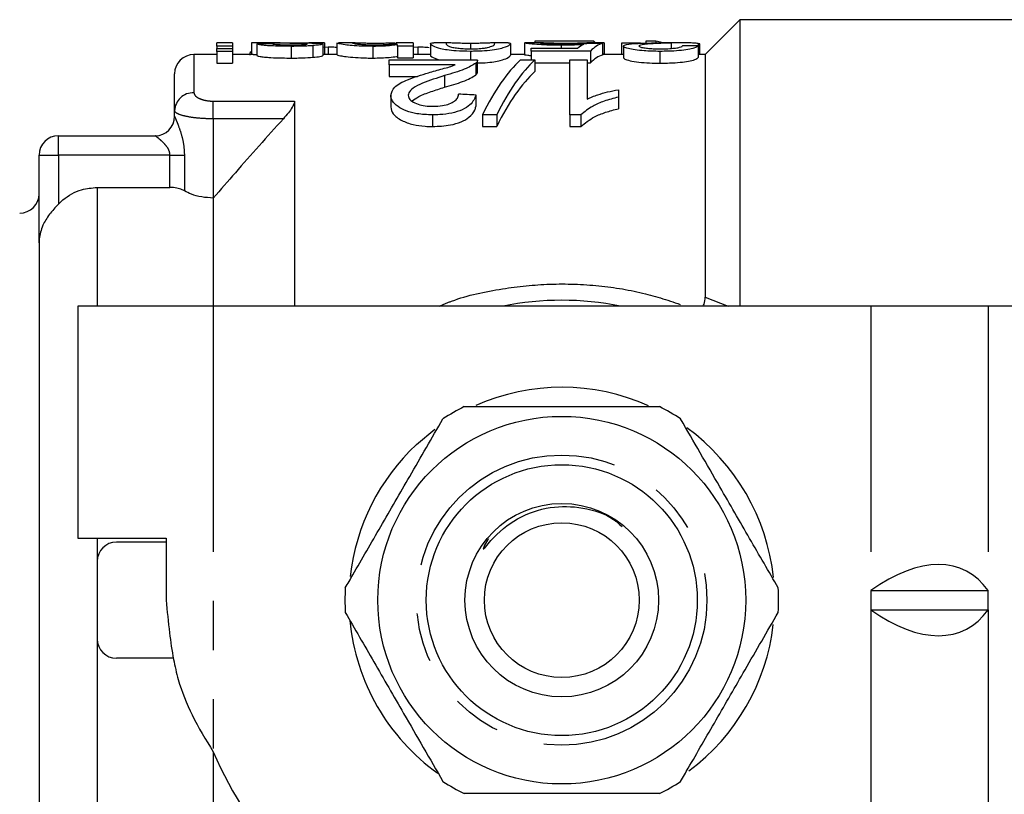
# Model space of a CAD drawing. Extents: x 140 to 267, y 95 to 251.
# Drawn here: x 162 to 187, y 106 to 126 of the extents above; entities that cross this region are included whole.
import ezdxf

# ---------------------------------------------------------------- set-up
doc = ezdxf.new("R2010")
doc.units = 0
doc.linetypes.add('PHANTOM', pattern=[12.7, 6.35, -1.27, 1.27, -1.27, 1.27, -1.27])
doc.layers.get('0').update_dxf_attribs({"linetype": 'CONTINUOUS'})

msp = doc.modelspace()

# ---------------------------------------------------------------- linework, layer by layer
at = {"color": 7, "linetype": 'CONTINUOUS'}
for p, q in [((180.494, 125.94), (179.594, 125.04)), ((188.494, 125.94), (180.494, 125.94)), ((180.494, 125.94), (180.494, 118.54)), ((176.72, 125.382), (175.194, 125.382)), ((175.194, 125.382), (175.194, 125.34)), ((176.72, 125.382), (176.72, 125.34)), ((178.066, 125.388), (178.066, 125.333)), ((178.326, 125.388), (178.066, 125.388)), ((178.326, 125.388), (178.326, 125.329)), ((167.388, 125.34), (166.985, 125.34)), ((166.985, 125.256), (166.985, 125.34)), ((167.388, 125.256), (166.985, 125.256)), ((166.985, 125.256), (166.985, 125.193)), ((166.985, 125.121), (166.985, 125.193)), ((166.985, 125.193), (167.388, 125.193)), ((167.388, 125.121), (166.985, 125.121)), ((166.985, 125.121), (166.985, 124.817)), ((167.388, 125.34), (167.388, 125.256)), ((167.388, 125.256), (167.388, 125.193)), ((167.388, 125.193), (167.388, 125.121)), ((167.388, 125.121), (167.388, 124.817)), ((167.882, 125.338), (167.882, 125.04)), ((168.617, 125.34), (167.92, 125.34)), ((168.017, 125.313), (168.017, 125.012)), ((168.901, 125.251), (168.901, 124.949)), ((169.468, 125.27), (169.468, 124.968)), ((169.722, 125.314), (169.722, 125.014)), ((169.864, 125.229), (169.743, 125.224)), ((169.767, 125.339), (169.767, 125.04)), ((169.864, 125.229), (169.864, 125.04)), ((170.081, 125.337), (170.081, 125.037)), ((170.081, 125.337), (170.128, 125.337)), ((170.512, 125.34), (170.128, 125.34)), ((171.013, 125.251), (171.013, 124.949)), ((172.055, 125.34), (171.612, 125.34)), ((171.651, 125.338), (171.612, 125.338)), ((171.651, 125.256), (171.651, 125.294)), ((172.055, 125.256), (171.651, 125.256)), ((171.651, 125.256), (171.651, 124.954)), ((172.055, 125.34), (172.055, 125.256)), ((172.055, 125.256), (172.055, 124.954)), ((172.175, 125.229), (172.07, 125.225)), ((172.175, 125.229), (172.175, 125.04)), ((172.504, 125.322), (172.504, 125.021)), ((172.965, 125.34), (172.577, 125.34)), ((173.536, 125.326), (173.536, 125.187)), ((173.536, 125.121), (173.536, 124.899)), ((174.509, 125.34), (174.107, 125.34)), ((174.568, 125.322), (174.568, 125.021)), ((174.927, 125.339), (174.94, 125.34)), ((174.927, 125.339), (174.927, 125.039)), ((175.349, 125.34), (174.94, 125.34)), ((175.106, 125.129), (175.106, 125.2)), ((175.106, 125.2), (176.299, 125.2)), ((176.632, 125.129), (175.106, 125.129)), ((175.106, 125.129), (175.106, 124.899)), ((175.879, 125.278), (175.879, 125.2)), ((176.587, 125.34), (176.587, 125.327)), ((176.632, 125.129), (176.632, 124.825)), ((176.946, 125.325), (176.946, 125.025)), ((176.991, 125.34), (176.991, 125.04)), ((177.926, 125.329), (177.44, 125.329)), ((177.44, 125.329), (177.44, 125.04)), ((177.485, 125.258), (177.485, 124.956)), ((178.335, 125.34), (178.44, 125.34)), ((178.43, 125.121), (178.43, 124.817)), ((179.028, 125.34), (178.44, 125.34)), ((178.721, 125.337), (178.721, 125.197)), ((179.414, 125.26), (179.414, 124.959)), ((179.419, 125.324), (179.419, 125.04)), ((179.459, 125.04), (179.459, 125.307)), ((166.985, 125.04), (166.394, 125.04)), ((167.924, 125.04), (167.388, 125.04)), ((170.081, 125.04), (169.722, 125.04)), ((171.432, 124.776), (171.432, 124.899)), ((171.432, 124.899), (173.72, 124.899)), ((171.651, 124.954), (172.055, 124.954)), ((172.504, 125.04), (172.055, 125.04)), ((173.72, 124.595), (173.72, 124.895)), ((174.927, 125.04), (174.568, 125.04)), ((174.83, 124.899), (175.201, 124.899)), ((175.201, 124.899), (175.201, 124.599)), ((176.099, 124.899), (176.547, 124.899)), ((176.099, 123.48), (176.099, 124.899)), ((176.547, 124.899), (176.547, 123.89)), ((177.485, 125.04), (176.946, 125.04)), ((179.594, 125.04), (179.414, 125.04)), ((179.594, 125.04), (179.594, 118.77)), ((166.985, 124.817), (167.388, 124.817)), ((173.144, 124.776), (171.432, 124.776)), ((171.432, 124.776), (171.432, 124.476)), ((173.673, 124.815), (173.673, 124.515)), ((175.201, 124.825), (176.099, 124.825)), ((176.547, 124.825), (176.632, 124.825)), ((165.894, 123.588), (165.894, 124.54)), ((171.432, 124.476), (172.171, 124.476)), ((172.866, 124.495), (172.866, 124.195)), ((177.355, 124.131), (177.355, 123.94)), ((171.477, 123.984), (171.477, 123.684)), ((173.676, 123.994), (173.676, 123.694)), ((177.355, 123.94), (177.355, 123.64)), ((168.994, 123.836), (168.994, 118.54)), ((165.894, 123.44), (165.894, 123.588)), ((172.554, 123.48), (172.554, 123.18)), ((174.214, 123.48), (173.843, 123.48)), ((173.843, 123.48), (173.843, 123.18)), ((174.214, 123.48), (174.214, 123.18)), ((176.388, 123.48), (176.099, 123.48)), ((176.099, 123.48), (176.099, 123.18)), ((176.388, 123.48), (176.388, 123.18)), ((173.843, 123.18), (174.214, 123.18)), ((176.099, 123.18), (176.388, 123.18)), ((162.894, 122.94), (165.394, 122.94)), ((162.394, 120.173), (162.394, 122.44)), ((163.894, 121.605), (165.775, 121.605)), ((166.894, 121.332), (166.894, 118.54)), ((162.394, 120.173), (162.394, 101.707)), ((163.394, 118.54), (163.394, 112.54)), ((166.894, 118.54), (163.394, 118.54)), ((183.873, 118.54), (166.894, 118.54)), ((186.904, 118.54), (183.873, 118.54)), ((194.698, 118.54), (186.904, 118.54)), ((172.14, 114.96), (172.614, 115.355)), ((163.394, 112.54), (165.675, 112.54)), ((165.675, 112.44), (164.394, 112.44)), ((165.675, 112.54), (165.675, 110.94)), ((163.894, 111.94), (163.894, 109.94)), ((183.873, 111.19), (183.873, 110.69)), ((183.873, 111.19), (186.904, 111.19)), ((186.904, 110.69), (186.904, 111.19)), ((183.873, 110.69), (186.904, 110.69)), ((165.863, 109.44), (164.394, 109.44)), ((166.894, 107.014), (166.894, 100.275))]:
    msp.add_line(p, q, dxfattribs=at)
at = {"color": 8, "linetype": 'PHANTOM'}
for p, q in [((166.394, 125.04), (166.394, 124.053)), ((166.894, 123.836), (168.994, 123.836)), ((166.894, 123.378), (166.894, 123.836)), ((168.703, 123.378), (166.894, 123.378)), ((166.894, 123.378), (166.894, 121.332)), ((162.894, 122.44), (162.894, 122.94)), ((162.394, 122.44), (162.894, 122.44)), ((162.894, 122.44), (162.894, 121.174)), ((165.775, 122.44), (162.894, 122.44)), ((165.775, 122.44), (166.148, 122.44)), ((165.775, 121.605), (165.775, 122.44)), ((166.148, 122.44), (166.148, 121.518)), ((163.894, 121.605), (163.894, 118.54)), ((179.594, 118.77), (180.191, 118.54)), ((166.894, 118.54), (166.894, 107.021)), ((183.873, 118.54), (183.873, 111.19)), ((186.904, 118.54), (186.904, 111.19)), ((163.894, 112.54), (163.894, 111.94)), ((183.873, 110.69), (183.873, 102.4)), ((186.904, 110.69), (186.904, 103.94)), ((163.894, 109.94), (163.894, 100.275))]:
    msp.add_line(p, q, dxfattribs=at)
at = {"color": 7, "linetype": 'CONTINUOUS'}
for radius in [4.75, 3.5, 2.5, 2]:
    msp.add_circle((175.894, 110.94), radius, dxfattribs=at)
at = {"color": 8, "linetype": 'PHANTOM'}
msp.add_circle((175.894, 110.94), 3.75, dxfattribs=at)
at = {"color": 7, "linetype": 'CONTINUOUS'}
for centre, radius, start, end in [((166.394, 124.54), 0.5, 90, 180), ((165.394, 123.44), 0.5, 270, 0), ((162.894, 122.44), 0.5, 90, 180), ((161.894, 121.44), 0.5, 270, 0), ((175.894, 110.94), 7.75, 78.7089, 101.2911), ((175.894, 110.94), 5.5, 65.9655, 113.8335), ((175.894, 110.94), 5.6, 116.7655, 123.2345), ((175.894, 110.94), 5.6, 56.7655, 63.2345), ((175.894, 110.94), 5.5, 6.109, 54.0749), ((175.894, 110.94), 5.5, 133.031, 173.5879), ((164.394, 111.94), 0.5, 90, 180), ((175.894, 110.94), 5.6, 176.7655, 183.2345), ((175.894, 110.94), 5.6, 356.7655, 3.2345), ((175.894, 110.94), 5.5, 185.4914, 234.4278), ((175.894, 110.94), 5.5, 306.6726, 353.4114), ((164.394, 109.94), 0.5, 180, 270), ((176.094, 110.94), 10, 203.0739, 244.1581), ((175.894, 110.94), 5.6, 236.7655, 243.2345), ((175.894, 110.94), 5.6, 296.7655, 303.2345)]:
    msp.add_arc(centre, radius, start, end, dxfattribs=at)
at = {"color": 8, "linetype": 'PHANTOM'}
msp.add_arc((166.377, 123.569), 0.483, 87.9973, 177.8463, dxfattribs=at)
at = {"color": 7, "linetype": 'CONTINUOUS'}
for centre, major_axis, ratio, start_param, end_param in [((176.345, 110.94), (0, 14.6), 0.175, 6.117459, 6.135743), ((175.978, 110.94), (129.6, 0), 0.111111, 1.629145, 1.632267), ((168.036, 110.94), (129.6, 0), 0.111111, 1.557441, 1.560558), ((176.65, 110.94), (0, 14.4), 0.174787, 0.076454, 0.139789), ((171.004, 110.94), (129.6, 0), 0.111111, 1.524929, 1.528048), ((176.472, 110.94), (129.6, 0), 0.111111, 1.56679, 1.569906), ((177.062, 110.94), (0, 14.4), 0.175, 0.045867, 0.171332), ((165.799, 110.94), (129.6, 0), 0.111111, 1.465545, 1.468678), ((175.817, 111.24), (0, 14.1), 0.282051, 0.250849, 0.519509), ((176.188, 111.24), (0, 14.1), 0.282051, 0.250849, 0.519509), ((177.062, 110.94), (0, 14.1), 0.175, 0.046844, 0.175015), ((176.345, 110.94), (0, 14.6), 0.175, 6.020721, 6.027507), ((176.188, 110.94), (0, 14.1), 0.282051, 0.250849, 0.519509), ((113.547, 111.24), (141, 0), 0.1, 1.130242, 1.133757), ((183.873, 106.861), (2.461, 4.835), 0.514688, 6.01578, 7.062978), ((183.873, 115.019), (-2.461, 4.835), 0.514688, 2.3618, 3.408998)]:
    msp.add_ellipse(centre, major_axis=major_axis, ratio=ratio, start_param=start_param, end_param=end_param, dxfattribs=at)
for points, knots in [([(178.526, 125.34), (178.516, 125.342), (178.432, 125.357), (178.376, 125.374), (178.326, 125.388)], [0, 0, 0, 0, 0.113727, 1, 1, 1, 1]), ([(167.882, 125.117), (167.878, 125.115), (167.831, 125.087), (167.833, 125.053), (167.836, 125.022)], [0, 0, 0, 0, 0.089147, 1, 1, 1, 1]), ([(168.832, 125.329), (168.725, 125.33), (168.514, 125.333), (168.232, 125.336), (168.028, 125.339), (167.915, 125.34), (167.885, 125.34), (167.883, 125.338), (167.882, 125.338)], [0, 0, 0, 0, 0.251733, 0.495826, 0.652063, 0.808788, 0.949651, 1, 1, 1, 1]), ([(168.901, 125.251), (168.764, 125.252), (168.55, 125.254), (168.297, 125.267), (168.138, 125.282), (168.054, 125.299), (168.028, 125.308), (168.017, 125.313)], [0, 0, 0, 0, 0.320688, 0.5023062, 0.6525232, 0.8410837, 1, 1, 1, 1]), ([(168.42, 125.315), (168.434, 125.312), (168.457, 125.306), (168.553, 125.297), (168.675, 125.292), (168.787, 125.29), (168.857, 125.29), (168.871, 125.29)], [0, 0, 0, 0, 0.2839511, 0.4769143, 0.6700746, 0.934707, 1, 1, 1, 1]), ([(168.617, 125.34), (168.62, 125.34), (168.686, 125.34), (168.754, 125.34), (168.82, 125.34)], [0, 0, 0, 0, 0.033643, 1, 1, 1, 1]), ([(168.82, 125.34), (168.924, 125.34), (169.133, 125.339), (169.408, 125.338), (169.597, 125.334), (169.702, 125.327), (169.715, 125.319), (169.722, 125.314)], [0, 0, 0, 0, 0.251603, 0.504412, 0.662339, 0.82023, 1, 1, 1, 1]), ([(169.141, 125.324), (169.116, 125.325), (169.065, 125.326), (168.961, 125.327), (168.884, 125.328), (168.832, 125.329)], [0, 0, 0, 0, 0.250517, 0.500713, 1, 1, 1, 1]), ([(168.871, 125.29), (168.951, 125.29), (169.068, 125.291), (169.209, 125.296), (169.278, 125.302), (169.314, 125.307), (169.317, 125.31), (169.318, 125.311)], [0, 0, 0, 0, 0.396755, 0.582448, 0.769401, 0.899882, 1, 1, 1, 1]), ([(169.468, 125.27), (169.426, 125.267), (169.343, 125.261), (169.152, 125.253), (169.001, 125.251), (168.901, 125.251)], [0, 0, 0, 0, 0.252094, 0.503997, 1, 1, 1, 1]), ([(169.275, 125.319), (169.266, 125.32), (169.248, 125.321), (169.204, 125.323), (169.166, 125.324), (169.141, 125.324)], [0, 0, 0, 0, 0.251574, 0.503841, 1, 1, 1, 1]), ([(169.318, 125.311), (169.317, 125.312), (169.316, 125.314), (169.301, 125.317), (169.282, 125.319), (169.275, 125.319)], [0, 0, 0, 0, 0.251764, 0.7448, 1, 1, 1, 1]), ([(169.722, 125.314), (169.719, 125.311), (169.711, 125.302), (169.631, 125.285), (169.519, 125.275), (169.468, 125.27)], [0, 0, 0, 0, 0.251642, 0.65644, 1, 1, 1, 1]), ([(170.081, 125.22), (170.055, 125.222), (169.987, 125.229), (169.911, 125.229), (169.864, 125.229)], [0, 0, 0, 0, 0.369342, 1, 1, 1, 1]), ([(171.013, 125.251), (170.916, 125.252), (170.721, 125.254), (170.472, 125.27), (170.258, 125.294), (170.111, 125.322), (170.091, 125.332), (170.081, 125.337)], [0, 0, 0, 0, 0.161671, 0.324282, 0.478463, 0.71751, 1, 1, 1, 1]), ([(171.075, 125.326), (171.017, 125.326), (170.902, 125.327), (170.74, 125.331), (170.595, 125.336), (170.497, 125.341), (170.489, 125.339), (170.485, 125.337)], [0, 0, 0, 0, 0.139409, 0.279451, 0.45968, 0.68597, 1, 1, 1, 1]), ([(170.485, 125.337), (170.492, 125.332), (170.503, 125.324), (170.663, 125.305), (170.824, 125.295), (170.956, 125.29), (171.036, 125.29), (171.059, 125.29)], [0, 0, 0, 0, 0.414232, 0.655471, 0.79867, 0.942965, 1, 1, 1, 1]), ([(171.651, 125.294), (171.617, 125.289), (171.536, 125.277), (171.371, 125.26), (171.175, 125.251), (171.062, 125.251), (171.013, 125.251)], [0, 0, 0, 0, 0.252203, 0.590222, 0.822328, 1, 1, 1, 1]), ([(171.059, 125.29), (171.111, 125.29), (171.214, 125.291), (171.372, 125.299), (171.512, 125.311), (171.634, 125.328), (171.645, 125.334), (171.651, 125.338)], [0, 0, 0, 0, 0.1256422, 0.2516609, 0.4441991, 0.6438495, 1, 1, 1, 1]), ([(171.573, 125.338), (171.538, 125.336), (171.475, 125.333), (171.326, 125.328), (171.188, 125.326), (171.106, 125.326), (171.075, 125.326)], [0, 0, 0, 0, 0.346185, 0.630659, 0.860884, 1, 1, 1, 1]), ([(172.473, 125.214), (172.422, 125.219), (172.327, 125.228), (172.223, 125.229), (172.175, 125.229)], [0, 0, 0, 0, 0.540132, 1, 1, 1, 1]), ([(172.504, 125.322), (172.498, 125.331), (172.49, 125.343), (172.562, 125.338), (172.577, 125.337)], [0, 0, 0, 0, 0.790489, 1, 1, 1, 1]), ([(173.536, 125.121), (173.41, 125.124), (173.193, 125.128), (172.925, 125.155), (172.707, 125.2), (172.529, 125.271), (172.513, 125.302), (172.504, 125.322)], [0, 0, 0, 0, 0.162312, 0.27918, 0.396455, 0.627041, 1, 1, 1, 1]), ([(173.536, 125.326), (173.476, 125.326), (173.357, 125.327), (173.189, 125.331), (173.038, 125.337), (172.917, 125.344), (172.911, 125.331), (172.908, 125.322)], [0, 0, 0, 0, 0.106173, 0.212867, 0.350447, 0.525912, 1, 1, 1, 1]), ([(172.908, 125.322), (172.91, 125.313), (172.915, 125.297), (172.957, 125.262), (173.052, 125.227), (173.193, 125.205), (173.346, 125.19), (173.466, 125.187), (173.531, 125.187), (173.54, 125.187)], [0, 0, 0, 0, 0.250655, 0.497089, 0.661657, 0.787026, 0.884821, 0.982981, 1, 1, 1, 1]), ([(174.164, 125.322), (174.162, 125.328), (174.158, 125.339), (174.114, 125.341), (174.02, 125.336), (173.875, 125.331), (173.713, 125.327), (173.596, 125.326), (173.536, 125.326)], [0, 0, 0, 0, 0.251724, 0.503994, 0.661264, 0.791953, 0.892633, 1, 1, 1, 1]), ([(174.568, 125.322), (174.563, 125.31), (174.553, 125.284), (174.443, 125.224), (174.226, 125.169), (173.986, 125.136), (173.738, 125.123), (173.59, 125.122), (173.536, 125.121)], [0, 0, 0, 0, 0.250454, 0.535024, 0.670844, 0.808124, 0.929416, 1, 1, 1, 1]), ([(173.54, 125.187), (173.601, 125.187), (173.722, 125.189), (173.874, 125.203), (173.944, 125.214), (173.976, 125.22)], [0, 0, 0, 0, 0.348676, 0.699904, 1, 1, 1, 1]), ([(173.976, 125.22), (174.03, 125.237), (174.127, 125.267), (174.157, 125.301), (174.162, 125.315), (174.164, 125.322)], [0, 0, 0, 0, 0.381729, 0.689467, 1, 1, 1, 1]), ([(174.509, 125.339), (174.526, 125.339), (174.564, 125.338), (174.566, 125.328), (174.568, 125.322)], [0, 0, 0, 0, 0.440433, 1, 1, 1, 1]), ([(175.879, 125.278), (175.776, 125.279), (175.57, 125.281), (175.287, 125.296), (175.068, 125.315), (174.944, 125.332), (174.932, 125.336), (174.927, 125.339)], [0, 0, 0, 0, 0.185703, 0.372866, 0.590208, 0.804827, 1, 1, 1, 1]), ([(175.988, 125.326), (175.899, 125.326), (175.747, 125.327), (175.566, 125.332), (175.434, 125.337), (175.344, 125.341), (175.335, 125.34), (175.331, 125.339)], [0, 0, 0, 0, 0.224885, 0.382278, 0.53935, 0.765903, 1, 1, 1, 1]), ([(175.331, 125.339), (175.338, 125.337), (175.349, 125.333), (175.464, 125.323), (175.606, 125.315), (175.789, 125.311), (175.917, 125.31), (175.985, 125.31)], [0, 0, 0, 0, 0.308971, 0.486031, 0.664392, 0.820159, 1, 1, 1, 1]), ([(176.457, 125.298), (176.416, 125.295), (176.333, 125.29), (176.157, 125.282), (175.999, 125.278), (175.893, 125.278), (175.879, 125.278)], [0, 0, 0, 0, 0.251324, 0.49809, 0.933252, 1, 1, 1, 1]), ([(175.985, 125.31), (176.076, 125.31), (176.237, 125.311), (176.427, 125.319), (176.505, 125.324), (176.542, 125.327)], [0, 0, 0, 0, 0.40233, 0.712226, 1, 1, 1, 1]), ([(176.587, 125.34), (176.562, 125.339), (176.524, 125.337), (176.376, 125.331), (176.229, 125.327), (176.093, 125.326), (176.014, 125.326), (175.988, 125.326)], [0, 0, 0, 0, 0.389504, 0.570162, 0.751848, 0.920087, 1, 1, 1, 1]), ([(177.485, 125.258), (177.502, 125.273), (177.54, 125.307), (177.874, 125.333), (178.174, 125.337), (178.335, 125.34)], [0, 0, 0, 0, 0.267806, 0.60473, 1, 1, 1, 1]), ([(178.43, 125.121), (178.289, 125.124), (178.053, 125.127), (177.776, 125.159), (177.596, 125.194), (177.498, 125.229), (177.488, 125.25), (177.485, 125.258)], [0, 0, 0, 0, 0.273893, 0.45858, 0.642659, 0.849138, 1, 1, 1, 1]), ([(178.721, 125.337), (178.629, 125.334), (178.446, 125.329), (178.156, 125.314), (177.922, 125.291), (177.896, 125.266), (177.888, 125.258)], [0, 0, 0, 0, 0.2519352, 0.5039775, 0.8516101, 1, 1, 1, 1]), ([(177.888, 125.258), (177.896, 125.249), (177.911, 125.232), (178.033, 125.209), (178.176, 125.194), (178.316, 125.187), (178.404, 125.187), (178.438, 125.187)], [0, 0, 0, 0, 0.276791, 0.51532, 0.699494, 0.883714, 1, 1, 1, 1]), ([(179.414, 125.26), (179.391, 125.242), (179.354, 125.213), (179.163, 125.167), (178.93, 125.138), (178.672, 125.123), (178.503, 125.122), (178.43, 125.121)], [0, 0, 0, 0, 0.301956, 0.489147, 0.6768142, 0.8590177, 1, 1, 1, 1]), ([(178.438, 125.187), (178.524, 125.188), (178.67, 125.19), (178.839, 125.207), (178.953, 125.227), (179.004, 125.248), (179.008, 125.26), (179.01, 125.265)], [0, 0, 0, 0, 0.266158, 0.447231, 0.628084, 0.859442, 1, 1, 1, 1]), ([(179.419, 125.324), (179.385, 125.328), (179.317, 125.336), (179.152, 125.34), (178.949, 125.34), (178.797, 125.338), (178.721, 125.337)], [0, 0, 0, 0, 0.251334, 0.498777, 0.74789, 1, 1, 1, 1]), ([(179.459, 125.307), (179.459, 125.308), (179.459, 125.311), (179.45, 125.317), (179.432, 125.321), (179.419, 125.324)], [0, 0, 0, 0, 0.1662724, 0.444568, 1, 1, 1, 1]), ([(167.924, 125.04), (167.926, 125.04), (167.935, 125.04), (167.981, 125.039), (168.017, 125.039)], [0, 0, 0, 0, 0.2117872, 1, 1, 1, 1]), ([(168.017, 125.012), (168.037, 125.005), (168.07, 124.993), (168.205, 124.973), (168.405, 124.959), (168.646, 124.95), (168.827, 124.949), (168.901, 124.949)], [0, 0, 0, 0, 0.25758, 0.415724, 0.574137, 0.825189, 1, 1, 1, 1]), ([(168.901, 124.949), (168.951, 124.949), (169.053, 124.949), (169.252, 124.954), (169.382, 124.963), (169.468, 124.968)], [0, 0, 0, 0, 0.251579, 0.503674, 1, 1, 1, 1]), ([(169.468, 124.968), (169.534, 124.975), (169.657, 124.988), (169.717, 125.004), (169.721, 125.012), (169.722, 125.014)], [0, 0, 0, 0, 0.455771, 0.843994, 1, 1, 1, 1]), ([(170.081, 125.037), (170.097, 125.029), (170.122, 125.018), (170.313, 124.985), (170.547, 124.962), (170.803, 124.95), (170.959, 124.949), (171.013, 124.949)], [0, 0, 0, 0, 0.361194, 0.549508, 0.73963, 0.908449, 1, 1, 1, 1]), ([(171.013, 124.949), (171.091, 124.949), (171.246, 124.951), (171.468, 124.967), (171.584, 124.983), (171.642, 124.992), (171.651, 124.993)], [0, 0, 0, 0, 0.278427, 0.5602918, 0.9336979, 1, 1, 1, 1]), ([(172.504, 125.021), (172.504, 125.009), (172.503, 124.982), (172.652, 124.928), (172.734, 124.899)], [0, 0, 0, 0, 0.4516294, 1, 1, 1, 1]), ([(173.72, 124.895), (173.718, 124.883), (173.717, 124.863), (173.698, 124.836), (173.682, 124.822), (173.673, 124.815)], [0, 0, 0, 0, 0.470081, 0.733889, 1, 1, 1, 1]), ([(173.72, 124.823), (173.787, 124.824), (173.943, 124.827), (174.147, 124.853), (174.357, 124.895), (174.545, 124.968), (174.559, 125), (174.568, 125.021)], [0, 0, 0, 0, 0.093526, 0.218982, 0.343873, 0.573835, 1, 1, 1, 1]), ([(174.927, 125.039), (174.934, 125.034), (174.944, 125.029), (175.074, 125.016), (175.106, 125.013)], [0, 0, 0, 0, 0.750462, 1, 1, 1, 1]), ([(177.485, 124.956), (177.495, 124.941), (177.515, 124.914), (177.693, 124.868), (177.935, 124.834), (178.199, 124.818), (178.362, 124.817), (178.43, 124.817)], [0, 0, 0, 0, 0.250555, 0.46381, 0.67778, 0.866282, 1, 1, 1, 1]), ([(178.43, 124.817), (178.562, 124.818), (178.791, 124.822), (179.076, 124.85), (179.281, 124.889), (179.383, 124.928), (179.406, 124.95), (179.414, 124.959)], [0, 0, 0, 0, 0.251762, 0.433971, 0.616096, 0.856982, 1, 1, 1, 1]), ([(172.448, 124.569), (172.57, 124.603), (172.753, 124.655), (172.997, 124.72), (173.095, 124.757), (173.144, 124.776)], [0, 0, 0, 0, 0.497614, 0.74715, 1, 1, 1, 1]), ([(173.673, 124.815), (173.587, 124.761), (173.45, 124.677), (173.137, 124.574), (172.957, 124.521), (172.866, 124.495)], [0, 0, 0, 0, 0.4636312, 0.7302391, 1, 1, 1, 1]), ([(171.477, 123.984), (171.498, 124.058), (171.545, 124.216), (171.931, 124.411), (172.264, 124.513), (172.448, 124.569)], [0, 0, 0, 0, 0.279668, 0.602068, 1, 1, 1, 1]), ([(172.866, 124.495), (172.672, 124.432), (172.375, 124.337), (172.054, 124.184), (171.938, 124.072), (171.929, 124.006), (171.926, 123.986)], [0, 0, 0, 0, 0.475444, 0.723366, 0.912742, 1, 1, 1, 1]), ([(172.866, 124.195), (173.029, 124.242), (173.277, 124.315), (173.544, 124.425), (173.63, 124.485), (173.673, 124.515)], [0, 0, 0, 0, 0.483443, 0.737109, 1, 1, 1, 1]), ([(173.673, 124.515), (173.688, 124.529), (173.709, 124.55), (173.72, 124.577), (173.72, 124.589), (173.72, 124.595)], [0, 0, 0, 0, 0.5158, 0.779979, 1, 1, 1, 1]), ([(172.028, 123.839), (172.081, 123.877), (172.211, 123.972), (172.519, 124.083), (172.75, 124.157), (172.866, 124.195)], [0, 0, 0, 0, 0.258539, 0.627868, 1, 1, 1, 1]), ([(176.547, 123.89), (176.637, 123.928), (176.8, 123.997), (177.077, 124.075), (177.262, 124.112), (177.355, 124.131)], [0, 0, 0, 0, 0.375687, 0.685982, 1, 1, 1, 1]), ([(172.554, 123.48), (172.417, 123.485), (172.175, 123.494), (171.866, 123.579), (171.646, 123.696), (171.499, 123.837), (171.484, 123.935), (171.477, 123.984)], [0, 0, 0, 0, 0.23734, 0.420637, 0.603627, 0.806469, 1, 1, 1, 1]), ([(171.926, 123.986), (171.934, 123.949), (171.949, 123.878), (172.086, 123.787), (172.262, 123.726), (172.431, 123.704), (172.531, 123.703), (172.564, 123.702)], [0, 0, 0, 0, 0.250544, 0.488673, 0.701369, 0.901122, 1, 1, 1, 1]), ([(173.676, 123.994), (173.643, 123.906), (173.593, 123.77), (173.335, 123.607), (173.06, 123.519), (172.786, 123.484), (172.617, 123.481), (172.554, 123.48)], [0, 0, 0, 0, 0.3410834, 0.5259805, 0.7112514, 0.8925787, 1, 1, 1, 1]), ([(172.564, 123.702), (172.649, 123.705), (172.801, 123.71), (172.994, 123.761), (173.129, 123.83), (173.213, 123.918), (173.222, 123.981), (173.227, 124.015)], [0, 0, 0, 0, 0.233187, 0.41586, 0.598786, 0.780443, 1, 1, 1, 1]), ([(177.355, 123.94), (177.23, 123.907), (176.992, 123.843), (176.644, 123.697), (176.483, 123.56), (176.388, 123.48)], [0, 0, 0, 0, 0.313863, 0.594558, 1, 1, 1, 1]), ([(168.994, 123.836), (168.99, 123.814), (168.983, 123.771), (168.926, 123.664), (168.834, 123.529), (168.748, 123.43), (168.703, 123.378)], [0, 0, 0, 0, 0.204091, 0.407288, 0.689643, 1, 1, 1, 1]), ([(171.477, 123.684), (171.489, 123.624), (171.512, 123.501), (171.733, 123.336), (172.033, 123.225), (172.319, 123.184), (172.49, 123.181), (172.554, 123.18)], [0, 0, 0, 0, 0.240185, 0.488482, 0.701202, 0.888128, 1, 1, 1, 1]), ([(172.554, 123.18), (172.712, 123.186), (172.979, 123.197), (173.305, 123.294), (173.535, 123.428), (173.643, 123.571), (173.667, 123.663), (173.676, 123.694)], [0, 0, 0, 0, 0.266764, 0.449722, 0.632696, 0.877427, 1, 1, 1, 1]), ([(176.388, 123.18), (176.495, 123.268), (176.668, 123.41), (177.022, 123.552), (177.243, 123.611), (177.355, 123.64)], [0, 0, 0, 0, 0.4488918, 0.7209246, 1, 1, 1, 1]), ([(168.703, 123.378), (168.288, 122.915), (167.681, 122.237), (167.083, 121.55), (166.894, 121.332)], [0, 0, 0, 0, 0.682884, 1, 1, 1, 1]), ([(162.894, 121.174), (162.932, 121.21), (163.103, 121.373), (163.44, 121.564), (163.758, 121.593), (163.894, 121.605)], [0, 0, 0, 0, 0.143793, 0.635921, 1, 1, 1, 1]), ([(166.148, 121.518), (166.109, 121.537), (166.032, 121.575), (165.895, 121.602), (165.807, 121.604), (165.775, 121.605)], [0, 0, 0, 0, 0.3894307, 0.7801012, 1, 1, 1, 1]), ([(166.894, 121.332), (166.792, 121.338), (166.588, 121.348), (166.331, 121.422), (166.205, 121.488), (166.148, 121.518)], [0, 0, 0, 0, 0.35277, 0.704733, 1, 1, 1, 1]), ([(162.894, 121.174), (162.813, 121.087), (162.651, 120.912), (162.47, 120.609), (162.402, 120.361), (162.394, 120.209), (162.394, 120.175), (162.394, 120.173)], [0, 0, 0, 0, 0.278012, 0.562587, 0.901782, 0.993269, 1, 1, 1, 1]), ([(179.542, 118.54), (179.552, 118.556), (179.594, 118.627), (179.594, 118.707), (179.594, 118.77)], [0, 0, 0, 0, 0.222498, 1, 1, 1, 1]), ([(173.372, 115.94), (173.861, 115.94), (174.852, 115.94), (176.216, 115.94), (177.411, 115.94), (178.079, 115.94), (178.415, 115.94)], [0, 0, 0, 0, 0.2947, 0.596246, 0.797057, 1, 1, 1, 1]), ([(170.302, 111.256), (170.368, 111.369), (170.669, 111.89), (171.223, 112.851), (172.012, 114.216), (172.54, 115.132), (172.824, 115.624)], [0, 0, 0, 0, 0.07896, 0.365173, 0.658395, 1, 1, 1, 1]), ([(181.485, 111.256), (181.24, 111.68), (180.744, 112.538), (180.062, 113.719), (179.465, 114.754), (179.131, 115.333), (178.963, 115.624)], [0, 0, 0, 0, 0.2947, 0.596246, 0.797057, 1, 1, 1, 1]), ([(174.005, 112.523), (173.996, 112.514), (173.939, 112.453), (173.903, 112.364), (173.872, 112.288), (173.868, 112.274), (173.867, 112.267), (173.868, 112.264), (173.869, 112.263), (173.87, 112.262), (173.872, 112.262), (173.877, 112.265), (173.895, 112.28), (173.957, 112.353), (174.203, 112.653), (174.727, 113.089), (175.575, 113.383), (176.439, 113.358), (177.095, 113.159), (177.378, 112.905), (177.451, 112.839)], [0, 0, 0, 0, 0.009145, 0.057902, 0.063997, 0.06705, 0.068584, 0.069099, 0.06962, 0.070086, 0.070589, 0.071454, 0.074197, 0.086917, 0.137394, 0.341792, 0.546775, 0.739289, 0.932724, 1, 1, 1, 1]), ([(165.675, 110.94), (165.702, 110.658), (165.75, 110.145), (165.85, 109.46), (166.012, 108.74), (166.336, 107.925), (166.701, 107.333), (166.894, 107.021)], [0, 0, 0, 0, 0.20442, 0.370678, 0.499412, 0.736211, 1, 1, 1, 1]), ([(170.302, 110.624), (170.547, 110.2), (171.043, 109.342), (171.725, 108.161), (172.322, 107.126), (172.656, 106.547), (172.824, 106.256)], [0, 0, 0, 0, 0.2947, 0.596246, 0.797057, 1, 1, 1, 1]), ([(178.963, 106.256), (179.028, 106.369), (179.329, 106.89), (179.884, 107.851), (180.672, 109.216), (181.2, 110.132), (181.485, 110.624)], [0, 0, 0, 0, 0.07896, 0.365173, 0.658395, 1, 1, 1, 1]), ([(178.415, 105.94), (177.926, 105.94), (176.935, 105.94), (175.571, 105.94), (174.376, 105.94), (173.708, 105.94), (173.372, 105.94)], [0, 0, 0, 0, 0.2947, 0.596246, 0.797057, 1, 1, 1, 1])]:
    msp.add_open_spline(points, degree=3, knots=knots, dxfattribs=at)
at = {"color": 8, "linetype": 'PHANTOM'}
for points, knots in [([(166.394, 124.053), (166.4, 124.028), (166.412, 123.978), (166.509, 123.909), (166.651, 123.859), (166.79, 123.838), (166.87, 123.836), (166.894, 123.836)], [0, 0, 0, 0, 0.240744, 0.479942, 0.708513, 0.916601, 1, 1, 1, 1]), ([(166.894, 123.378), (166.847, 123.379), (166.687, 123.38), (166.413, 123.4), (166.129, 123.449), (165.932, 123.515), (165.906, 123.563), (165.894, 123.588)], [0, 0, 0, 0, 0.08761, 0.303999, 0.534644, 0.768497, 1, 1, 1, 1]), ([(165.894, 123.44), (165.896, 123.435), (165.899, 123.428), (165.925, 123.368), (165.956, 123.294), (166.01, 123.155), (166.068, 122.986), (166.134, 122.723), (166.143, 122.536), (166.148, 122.44)], [0, 0, 0, 0, 0.111034, 0.162054, 0.340778, 0.375748, 0.586155, 0.785788, 1, 1, 1, 1]), ([(165.775, 122.44), (165.772, 122.471), (165.768, 122.521), (165.727, 122.615), (165.648, 122.721), (165.539, 122.825), (165.462, 122.887), (165.417, 122.922), (165.397, 122.938), (165.394, 122.939), (165.394, 122.94)], [0, 0, 0, 0, 0.103421, 0.169422, 0.353161, 0.574331, 0.762655, 0.815185, 0.940609, 1, 1, 1, 1]), ([(172.733, 118.54), (172.838, 118.584), (173.352, 118.798), (174.315, 118.999), (175.596, 119.136), (176.843, 119.087), (178.023, 118.899), (178.741, 118.655), (179.078, 118.54)], [0, 0, 0, 0, 0.053639, 0.262557, 0.45136, 0.645234, 0.83294, 1, 1, 1, 1])]:
    msp.add_open_spline(points, degree=3, knots=knots, dxfattribs=at)

doc.saveas('drawing.dxf')
